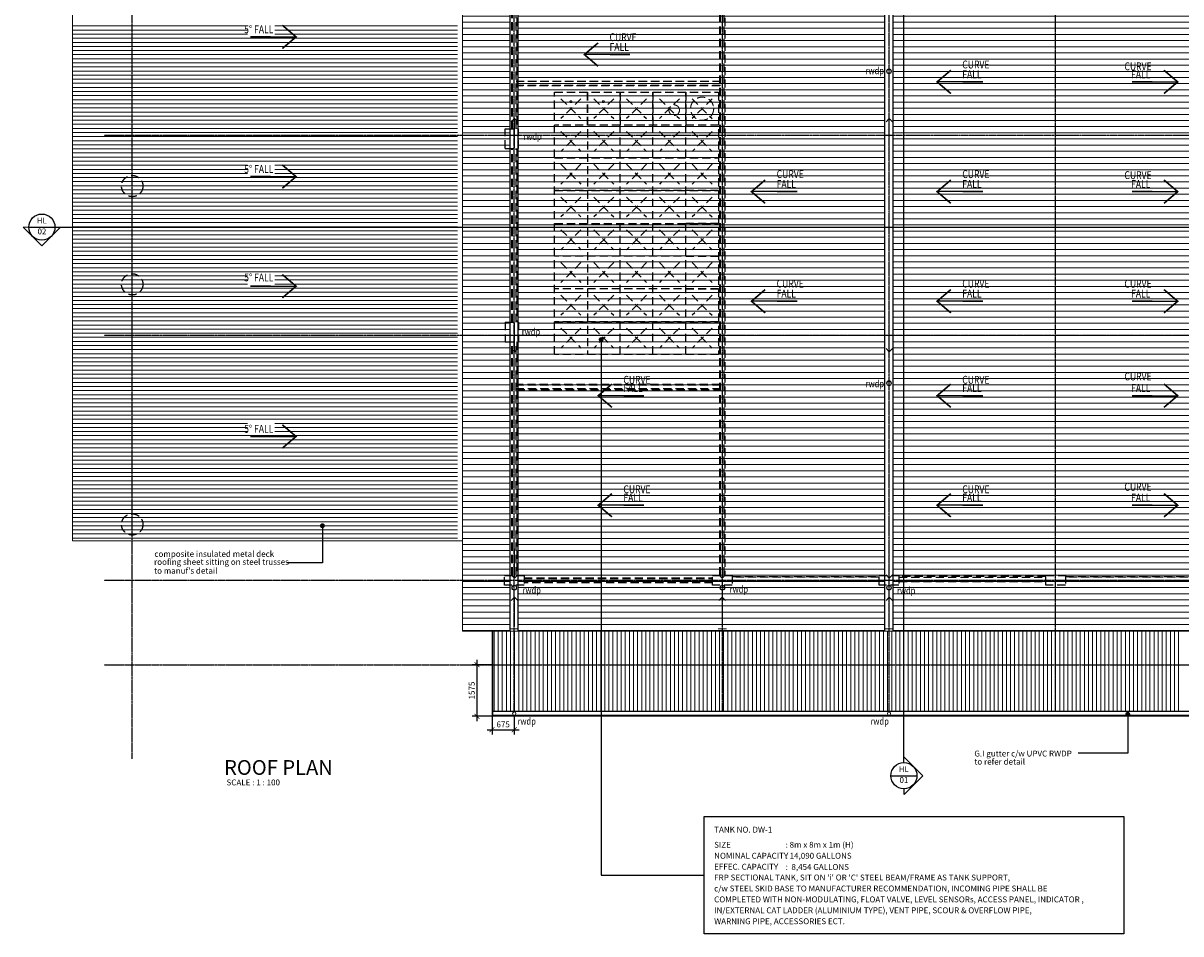
# Model space of a CAD drawing. Units: millimetres. Extents: x 1935326 to 2269740, y 312529 to 509345.
# Drawn here: x 2019799 to 2055104, y 462428 to 490216 of the extents above; entities that cross this region are included whole.
import ezdxf
from ezdxf.enums import TextEntityAlignment as Align

# ---------------------------------------------------------------- set-up
doc = ezdxf.new("R2010")
doc.units = ezdxf.units.MM
doc.header["$LTSCALE"] = 50
doc.header["$MEASUREMENT"] = 0
doc.linetypes.add('CENTER2', pattern=[1.125, 0.75, -0.125, 0.125, -0.125])
doc.linetypes.add('DASHED2', pattern=[0.375, 0.25, -0.125])
doc.layers.get('0').update_dxf_attribs({"linetype": 'CONTINUOUS'})
doc.layers.get('Defpoints').update_dxf_attribs({"linetype": 'CONTINUOUS'})
for name, color, linetype in [('08_cw-incoming', 5, 'CONTINUOUS'), ('08_cw-txt', 2, 'CONTINUOUS'), ('08_cw-wt', 5, 'CONTINUOUS'), ('BAPRON', 1, 'CONTINUOUS'), ('BDIM100', 15, 'CONTINUOUS'), ('BDIM5', 15, 'CONTINUOUS'), ('BFIN1', 1, 'CONTINUOUS'), ('BGD8', 8, 'CENTER2'), ('BSLINE', 3, 'CONTINUOUS'), ('BSPEC100', 15, 'CONTINUOUS'), ('BSPEC150', 15, 'CONTINUOUS'), ('BSPEC20', 15, 'CONTINUOUS'), ('BTX3', 3, 'CONTINUOUS'), ('BUILDING BELOW', 253, 'DASHED2')]:
    doc.layers.add(name, color=color, linetype=linetype)
doc.layers.add('A-ANNO-TEXT', color=2, linetype='CONTINUOUS', lineweight=9)
doc.layers.add('A-ROOF', color=1, linetype='CONTINUOUS', lineweight=9)
doc.styles.add('ARIAL', font='arial.ttf', dxfattribs={"width": 0.8})
doc.dimstyles.new('DIM100', dxfattribs={"dimtxt": 180, "dimasz": 150, "dimexe": 150, "dimexo": 0, "dimgap": 70, "dimtad": 1, "dimtoh": 1, "dimdec": 0, "dimzin": 0, "dimdsep": 46, "dimtxsty": 'ARIAL', "dimblk": 'ARCHTICK', "dimcen": 0, "dimdle": 150, "dimclrd": 256, "dimclre": 256, "dimclrt": 1, "dimadec": 0, "dimazin": 0, "dimtfac": 1, "dimtdec": 0, "dimtmove": 0, "dimatfit": 3, "dimldrblk": 'DOT', "dimfxl": 1, "dimtolj": 1, "dimtzin": 0, "dimlwd": -1, "dimlwe": -1, "dimarcsym": 0})
doc.dimstyles.new('DIM100$7', dxfattribs={"dimtxt": 180, "dimasz": 150, "dimexe": 150, "dimexo": 0, "dimgap": 70, "dimtad": 1, "dimtoh": 1, "dimdec": 0, "dimzin": 0, "dimdsep": 46, "dimtxsty": 'ARIAL', "dimblk": 'ARCHTICK', "dimcen": 0, "dimdle": 150, "dimclrd": 256, "dimclre": 256, "dimclrt": 1, "dimadec": 0, "dimazin": 0, "dimtfac": 1, "dimtdec": 0, "dimtmove": 0, "dimatfit": 3, "dimldrblk": 'DOT', "dimfxl": 1, "dimtolj": 1, "dimtzin": 0, "dimlwd": -1, "dimlwe": -1, "dimarcsym": 0})

# ---------------------------------------------------------------- blocks, each defined once
blk = doc.blocks.new('DOT')
at = {"layer": 'BDIM5', "color": 0, "linetype": 'ByBlock'}
blk.add_line((-0.5, 0), (-1, 0), dxfattribs=at)
blk.add_lwpolyline([(-0.25, 0, 0.5, 0.5, 1), (0.25, 0, 0.5, 0.5, 1)], format="xyseb", close=True, dxfattribs=at)
blk = doc.blocks.new('_ARCHTICK')
at = {"color": 0, "linetype": 'ByBlock', "const_width": 0.15}
blk.add_lwpolyline([(-0.5, -0.5), (0.5, 0.5)], dxfattribs=at)
blk = doc.blocks.new('*D255')
at = {"layer": 'BDIM100', "ltscale": 25}
for p, q in [((2034099, 469066), (2034099, 468507)), ((2034774, 469066), (2034774, 468507)), ((2033949, 468657), (2034924, 468657))]:
    blk.add_line(p, q, dxfattribs=at)
at = {"layer": 'Defpoints', "color": 0, "lineweight": 0, "ltscale": 25}
for p in [(2034099, 469066), (2034774, 469066), (2034774, 468657)]:
    blk.add_point(p, dxfattribs=at)
at = {"layer": 'BDIM100', "ltscale": 25, "xscale": 150, "yscale": 150, "zscale": 150, "rotation": 180}
blk.add_blockref('_ARCHTICK', (2034099, 468657), dxfattribs=at)
at = {"layer": 'BDIM100', "ltscale": 25, "xscale": 150, "yscale": 150, "zscale": 150}
blk.add_blockref('_ARCHTICK', (2034774, 468657), dxfattribs=at)
at = {"layer": 'BDIM100', "color": 1, "lineweight": 0, "ltscale": 25, "insert": (2034437, 468819), "char_height": 180, "attachment_point": 5, "style": 'ARIAL'}
blk.add_mtext('\\A1;675', dxfattribs=at)
blk = doc.blocks.new('_DOT')
at = {"color": 0, "linetype": 'ByBlock'}
blk.add_line((-0.5, 0), (-1, 0), dxfattribs=at)
at = {"color": 0, "linetype": 'ByBlock', "const_width": 0.5}
blk.add_lwpolyline([(-0.25, 0, 1), (0.25, 0, 1)], format="xyb", close=True, dxfattribs=at)
blk = doc.blocks.new('*D256')
at = {"layer": 'BDIM100', "ltscale": 25}
for p, q in [((2034099, 470641), (2033490, 470641)), ((2033640, 468916), (2033640, 470791)), ((2034099, 469066), (2033490, 469066))]:
    blk.add_line(p, q, dxfattribs=at)
at = {"layer": 'Defpoints', "color": 0, "lineweight": 0, "ltscale": 25}
for p in [(2033640, 470641), (2034099, 470641), (2034099, 469066)]:
    blk.add_point(p, dxfattribs=at)
at = {"layer": 'BDIM100', "ltscale": 25, "xscale": 150, "yscale": 150, "zscale": 150}
for p, rotation in [((2033640, 470641), 90), ((2033640, 469066), 270)]:
    blk.add_blockref('_ARCHTICK', p, dxfattribs=dict(at, rotation=rotation))
at = {"layer": 'BDIM100', "color": 1, "lineweight": 0, "ltscale": 25, "insert": (2033478, 469853), "char_height": 180, "attachment_point": 5, "rotation": 90, "style": 'ARIAL'}
blk.add_mtext('\\A1;1575', dxfattribs=at)
blk = doc.blocks.new('bild below')
at = {"layer": 'BUILDING BELOW', "ltscale": 20}
for p, q in [((1954946, 355407), (1954946, 362537)), ((1954965, 355407), (1954965, 362537)), ((1955077, 355407), (1955077, 362537)), ((1955096, 362537), (1955096, 355407)), ((1961296, 341776), (1961296, 362537)), ((1961315, 341776), (1961315, 362537)), ((1961427, 341776), (1961427, 362537)), ((1961446, 362537), (1961446, 341776)), ((1955077, 356861), (1961296, 356861)), ((1961315, 356842), (1955077, 356842)), ((1961315, 356730), (1955077, 356730)), ((1961296, 356711), (1955077, 356711)), ((1954749, 355407), (1955149, 355407)), ((1954749, 354807), (1954749, 355407)), ((1954749, 355207), (1955149, 355207)), ((1955149, 354807), (1955149, 355407)), ((1954749, 354807), (1955149, 354807)), ((1954946, 349507), (1954946, 354807)), ((1954965, 349507), (1954965, 354807)), ((1955077, 349507), (1955077, 354807)), ((1955096, 354807), (1955096, 349507)), ((1954749, 349507), (1954749, 348907)), ((1954749, 349507), (1955149, 349507)), ((1955149, 349507), (1955149, 348907)), ((1954749, 349107), (1955149, 349107)), ((1954749, 348907), (1955149, 348907)), ((1954946, 341776), (1954946, 348907)), ((1954965, 341776), (1954965, 348907)), ((1955077, 341776), (1955077, 348907)), ((1955096, 348907), (1955096, 341776)), ((1961296, 347604), (1955096, 347604)), ((1961315, 347585), (1955096, 347585)), ((1961315, 347473), (1955096, 347473)), ((1955096, 347454), (1961296, 347454)), ((1955321, 341703), (1961071, 341703)), ((1955321, 341684), (1961071, 341684)), ((1961071, 341572), (1955321, 341572)), ((1961071, 341553), (1955321, 341553)), ((1961671, 341740), (1966151, 341740)), ((1966151, 341721), (1961671, 341721)), ((1966151, 341609), (1961671, 341609)), ((1966151, 341590), (1961671, 341590)), ((1971231, 341740), (1966751, 341740)), ((1966751, 341721), (1971231, 341721)), ((1966751, 341609), (1971231, 341609)), ((1966751, 341590), (1971231, 341590)), ((1971831, 341740), (1976311, 341740)), ((1976311, 341721), (1971831, 341721)), ((1976311, 341609), (1971831, 341609)), ((1976311, 341590), (1971831, 341590))]:
    blk.add_line(p, q, dxfattribs=at)
for points in [[(1955321, 341476), (1954721, 341476), (1954721, 341776), (1955321, 341776)], [(1961671, 341476), (1961071, 341476), (1961071, 341776), (1961671, 341776)], [(1966751, 341476), (1966151, 341476), (1966151, 341776), (1966751, 341776)], [(1971831, 341476), (1971231, 341476), (1971231, 341776), (1971831, 341776)]]:
    blk.add_lwpolyline(points, close=True, dxfattribs=at)
for centre in [(1943372, 353657), (1943372, 350657), (1943372, 343332)]:
    blk.add_circle(centre, 325, dxfattribs=at)

msp = doc.modelspace()

# ---------------------------------------------------------------- hatches: boundary and pattern name
at = {"layer": 'BSPEC100', "lineweight": 0}
h = msp.add_hatch(dxfattribs=at)
h.set_pattern_fill('LINE', color=1, scale=1500, style=0)
h.set_pattern_definition([(0, (0, -37192.26), (0, 187.5), [])])
h.paths.add_polyline_path([(2056239.2, 471660), (2056239.2, 495830.8), (2046329.2, 495830.8), (2046329.2, 471660)])
h.paths.add_polyline_path([(2066618.9, 471660), (2066618.9, 495830.8), (2056489.2, 495830.8), (2056489.2, 471660)])
h.paths.add_polyline_path([(2066868.9, 495830.8), (2066868.9, 471660), (2068334.2, 471660), (2068334.2, 495830.8)])
h.paths.add_polyline_path([(2034649.2, 471660), (2034649.2, 495830.8), (2033199.2, 495830.8), (2033199.2, 471660)])
h.paths.add_polyline_path([(2034899.2, 495830.8), (2034899.2, 471660), (2046079.2, 471660), (2046079.2, 495830.8)])

# ---------------------------------------------------------------- linework, layer by layer
at = {"layer": '08_cw-incoming', "color": 3, "linetype": 'DASHED2', "lineweight": 0, "ltscale": 20}
for centre, radius in [((2040505.5, 487606.3), 352), ((2036503.5, 487819.8), 30), ((2037493.5, 487819.8), 30), ((2039653.5, 487559.8), 160.3)]:
    msp.add_circle(centre, radius, dxfattribs=at)
at = {"layer": '08_cw-txt', "color": 2, "ltscale": 30}
msp.add_lwpolyline([(2040566, 466011.8), (2053368.4, 466011.8), (2053368.4, 462427.8), (2040566, 462427.8)], close=True, dxfattribs=at)
at = {"layer": '08_cw-wt', "color": 3, "linetype": 'DASHED2', "ltscale": 20}
for p, q in [((2036005.5, 480106.3), (2036005.5, 488106.3)), ((2036005.5, 488106.3), (2041005.5, 488106.3)), ((2037005.5, 488106.3), (2037005.5, 480106.3)), ((2037005.5, 487106.3), (2037005.5, 488106.3)), ((2038005.5, 480106.3), (2038005.5, 488106.3)), ((2038005.5, 488106.3), (2038005.5, 487106.3)), ((2039005.5, 480106.3), (2039005.5, 488106.3)), ((2039005.5, 488106.3), (2039005.5, 487106.3)), ((2040005.5, 480106.3), (2040005.5, 488106.3)), ((2040005.5, 488106.3), (2040005.5, 487106.3)), ((2041005.5, 488106.3), (2041005.5, 480106.3)), ((2036200.7, 487911.1), (2036810.2, 487301.6)), ((2036810.2, 487911.1), (2036200.7, 487301.6)), ((2037200.7, 487911.1), (2037810.2, 487301.6)), ((2037810.2, 487911.1), (2037200.7, 487301.6)), ((2038200.7, 487911.1), (2038810.2, 487301.6)), ((2038810.2, 487911.1), (2038200.7, 487301.6)), ((2039200.7, 487911.1), (2039810.2, 487301.6)), ((2039810.2, 487911.1), (2039200.7, 487301.6)), ((2040200.7, 487911.1), (2040810.2, 487301.6)), ((2040810.2, 487911.1), (2040200.7, 487301.6)), ((2041005.5, 487106.3), (2036005.5, 487106.3)), ((2036200.7, 486911.1), (2036810.2, 486301.6)), ((2036810.2, 486911.1), (2036200.7, 486301.6)), ((2037200.7, 486911.1), (2037810.2, 486301.6)), ((2037810.2, 486911.1), (2037200.7, 486301.6)), ((2038200.7, 486911.1), (2038810.2, 486301.6)), ((2038810.2, 486911.1), (2038200.7, 486301.6)), ((2039200.7, 486911.1), (2039810.2, 486301.6)), ((2039810.2, 486911.1), (2039200.7, 486301.6)), ((2040200.7, 486911.1), (2040810.2, 486301.6)), ((2040810.2, 486911.1), (2040200.7, 486301.6)), ((2036005.5, 486106.3), (2041005.5, 486106.3)), ((2036200.7, 485911.1), (2036810.2, 485301.6)), ((2036810.2, 485911.1), (2036200.7, 485301.6)), ((2037200.7, 485911.1), (2037810.2, 485301.6)), ((2037810.2, 485911.1), (2037200.7, 485301.6)), ((2038200.7, 485911.1), (2038810.2, 485301.6)), ((2038810.2, 485911.1), (2038200.7, 485301.6)), ((2039200.7, 485911.1), (2039810.2, 485301.6)), ((2039810.2, 485911.1), (2039200.7, 485301.6)), ((2040200.7, 485911.1), (2040810.2, 485301.6)), ((2040810.2, 485911.1), (2040200.7, 485301.6)), ((2036005.5, 485106.3), (2041005.5, 485106.3)), ((2041005.5, 485106.3), (2036005.5, 485106.3)), ((2036200.7, 484911.1), (2036810.2, 484301.6)), ((2036810.2, 484911.1), (2036200.7, 484301.6)), ((2037200.7, 484911.1), (2037810.2, 484301.6)), ((2037810.2, 484911.1), (2037200.7, 484301.6)), ((2038200.7, 484911.1), (2038810.2, 484301.6)), ((2038810.2, 484911.1), (2038200.7, 484301.6)), ((2039200.7, 484911.1), (2039810.2, 484301.6)), ((2039810.2, 484911.1), (2039200.7, 484301.6)), ((2040200.7, 484911.1), (2040810.2, 484301.6)), ((2040810.2, 484911.1), (2040200.7, 484301.6)), ((2036005.5, 484106.3), (2041005.5, 484106.3)), ((2041005.5, 484106.3), (2040005.5, 484106.3)), ((2036200.7, 483911.1), (2036810.2, 483301.6)), ((2036810.2, 483911.1), (2036200.7, 483301.6)), ((2037200.7, 483911.1), (2037810.2, 483301.6)), ((2037810.2, 483911.1), (2037200.7, 483301.6)), ((2038200.7, 483911.1), (2038810.2, 483301.6)), ((2038810.2, 483911.1), (2038200.7, 483301.6)), ((2039200.7, 483911.1), (2039810.2, 483301.6)), ((2039810.2, 483911.1), (2039200.7, 483301.6)), ((2040200.7, 483911.1), (2040810.2, 483301.6)), ((2040810.2, 483911.1), (2040200.7, 483301.6)), ((2041005.5, 483106.3), (2036005.5, 483106.3)), ((2040005.5, 483106.3), (2041005.5, 483106.3)), ((2036200.7, 482911.1), (2036810.2, 482301.6)), ((2036810.2, 482911.1), (2036200.7, 482301.6)), ((2037200.7, 482911.1), (2037810.2, 482301.6)), ((2037810.2, 482911.1), (2037200.7, 482301.6)), ((2038200.7, 482911.1), (2038810.2, 482301.6)), ((2038810.2, 482911.1), (2038200.7, 482301.6)), ((2039200.7, 482911.1), (2039810.2, 482301.6)), ((2039810.2, 482911.1), (2039200.7, 482301.6)), ((2040200.7, 482911.1), (2040810.2, 482301.6)), ((2040810.2, 482911.1), (2040200.7, 482301.6)), ((2041005.5, 482106.3), (2036005.5, 482106.3)), ((2040005.5, 482106.3), (2041005.5, 482106.3)), ((2036200.7, 481911.1), (2036810.2, 481301.6)), ((2036810.2, 481911.1), (2036200.7, 481301.6)), ((2037200.7, 481911.1), (2037810.2, 481301.6)), ((2037810.2, 481911.1), (2037200.7, 481301.6)), ((2038200.7, 481911.1), (2038810.2, 481301.6)), ((2038810.2, 481911.1), (2038200.7, 481301.6)), ((2039200.7, 481911.1), (2039810.2, 481301.6)), ((2039810.2, 481911.1), (2039200.7, 481301.6)), ((2040200.7, 481911.1), (2040810.2, 481301.6)), ((2040810.2, 481911.1), (2040200.7, 481301.6)), ((2036005.5, 481106.3), (2041005.5, 481106.3)), ((2041005.5, 481106.3), (2036005.5, 481106.3)), ((2036200.7, 480911.1), (2036810.2, 480301.6)), ((2036810.2, 480911.1), (2036200.7, 480301.6)), ((2037200.7, 480911.1), (2037810.2, 480301.6)), ((2037810.2, 480911.1), (2037200.7, 480301.6)), ((2038200.7, 480911.1), (2038810.2, 480301.6)), ((2038810.2, 480911.1), (2038200.7, 480301.6)), ((2039200.7, 480911.1), (2039810.2, 480301.6)), ((2039810.2, 480911.1), (2039200.7, 480301.6)), ((2040200.7, 480911.1), (2040810.2, 480301.6)), ((2040810.2, 480911.1), (2040200.7, 480301.6)), ((2041005.5, 480106.3), (2036005.5, 480106.3))]:
    msp.add_line(p, q, dxfattribs=at)
at = {"layer": 'A-ANNO-TEXT'}
for p, q in [((2034684.6, 487206.6), (2034783.6, 487305.6)), ((2034882.6, 487206.6), (2034783.6, 487305.6)), ((2034783.6, 487305.6), (2034783.6, 486415.6)), ((2046114.6, 487206.6), (2046213.6, 487305.6)), ((2046312.6, 487206.6), (2046213.6, 487305.6)), ((2046213.6, 487305.6), (2046213.6, 486415.6)), ((2034783.6, 480186), (2034783.6, 481076)), ((2046213.6, 480186), (2046213.6, 481076)), ((2034684.6, 480285), (2034783.6, 480186)), ((2034882.6, 480285), (2034783.6, 480186)), ((2046114.6, 480285), (2046213.6, 480186)), ((2046312.6, 480285), (2046213.6, 480186)), ((2034783.6, 473281), (2034783.6, 474171.1)), ((2041115.9, 473281), (2041115.9, 474171.1)), ((2046213.6, 473281), (2046213.6, 474171.1)), ((2034684.6, 473380), (2034783.6, 473281)), ((2034882.6, 473380), (2034783.6, 473281)), ((2041016.9, 473380), (2041115.9, 473281)), ((2041214.9, 473380), (2041115.9, 473281)), ((2046114.6, 473380), (2046213.6, 473281)), ((2046312.6, 473380), (2046213.6, 473281)), ((2034684.6, 472598.7), (2034783.6, 472697.7)), ((2034882.6, 472598.7), (2034783.6, 472697.7)), ((2034783.6, 472697.7), (2034783.6, 471807.7)), ((2041016.9, 472598.7), (2041115.9, 472697.7)), ((2041214.9, 472598.7), (2041115.9, 472697.7)), ((2041115.9, 472697.7), (2041115.9, 471807.7)), ((2046114.6, 472598.7), (2046213.6, 472697.7)), ((2046312.6, 472598.7), (2046213.6, 472697.7)), ((2046213.6, 472697.7), (2046213.6, 471807.7))]:
    msp.add_line(p, q, dxfattribs=at)
at = {"layer": 'A-ROOF', "color": 3}
for p, q in [((2033199.2, 495830.8), (2033199.2, 471660)), ((2034649.2, 471740), (2034899.2, 471740)), ((2040999.2, 471740), (2041249.2, 471740)), ((2046079.2, 471740), (2046329.2, 471740)), ((2033199.2, 471660), (2068334.2, 471660))]:
    msp.add_line(p, q, dxfattribs=at)
at = {"layer": 'A-ROOF'}
for p, q in [((2021300.7, 493071.5), (2021300.7, 474421.5)), ((2019799.1, 483987.7), (2020368.5, 483418.3)), ((2019799.1, 483987.7), (2019969.5, 483987.7)), ((2021300.7, 474421.5), (2033199.2, 474421.5)), ((2034099.2, 469065.8), (2034099.2, 471640)), ((2034119.2, 469085.8), (2034119.2, 471640))]:
    msp.add_line(p, q, dxfattribs=at)
at = {"layer": 'BAPRON'}
for p, q in [((2034649.2, 471660), (2034649.2, 495850.8)), ((2034899.2, 471660), (2034899.2, 495850.8)), ((2046079.2, 471660), (2046079.2, 495850.8)), ((2046329.2, 471660), (2046329.2, 495850.8))]:
    msp.add_line(p, q, dxfattribs=at)
at = {"layer": 'BAPRON', "extrusion": (0.004711, -1.16842e-07, 0.999989)}
for p, q in [((2067398.9, 469215.8), (2034119.2, 469215.8)), ((2067418.9, 469065.8), (2034099.2, 469065.8)), ((2067398.9, 469085.8), (2034119.2, 469085.8))]:
    msp.add_line(p, q, dxfattribs=at)
at = {"layer": 'BDIM100', "lineweight": 0, "ltscale": 25}
for p, q in [((2021300.7, 490129.8), (2026639.3, 490129.8)), ((2027476, 490129.8), (2033049.2, 490129.8)), ((2021300.7, 490004.8), (2026639.3, 490004.8)), ((2021300.7, 489879.8), (2026639.3, 489879.8)), ((2021300.7, 489754.8), (2033049.2, 489754.8)), ((2027476, 490004.8), (2033049.2, 490004.8)), ((2027476, 489879.8), (2033049.2, 489879.8)), ((2021300.7, 489629.8), (2033049.2, 489629.8)), ((2021300.7, 489504.8), (2033049.2, 489504.8)), ((2021300.7, 489379.8), (2033049.2, 489379.8)), ((2021300.7, 489254.8), (2033049.2, 489254.8)), ((2021300.7, 489129.8), (2033049.2, 489129.8)), ((2021300.7, 489004.8), (2033049.2, 489004.8)), ((2021300.7, 488879.8), (2033049.2, 488879.8)), ((2021300.7, 488754.8), (2033049.2, 488754.8)), ((2021300.7, 488629.8), (2033049.2, 488629.8)), ((2021300.7, 488504.8), (2033049.2, 488504.8)), ((2021300.7, 488379.8), (2033049.2, 488379.8)), ((2021300.7, 488254.8), (2033049.2, 488254.8)), ((2021300.7, 488129.8), (2033049.2, 488129.8)), ((2021300.7, 488004.8), (2033049.2, 488004.8)), ((2021300.7, 487879.8), (2033049.2, 487879.8)), ((2021300.7, 487754.8), (2033049.2, 487754.8)), ((2021300.7, 487629.8), (2033049.2, 487629.8)), ((2021300.7, 487504.8), (2033049.2, 487504.8)), ((2021300.7, 487379.8), (2033049.2, 487379.8)), ((2021300.7, 487254.8), (2033049.2, 487254.8)), ((2021300.7, 487129.8), (2033049.2, 487129.8)), ((2021300.7, 487004.8), (2033049.2, 487004.8)), ((2021300.7, 486879.8), (2033049.2, 486879.8)), ((2021300.7, 486754.8), (2033049.2, 486754.8)), ((2021300.7, 486629.8), (2033049.2, 486629.8)), ((2021300.7, 486504.8), (2033049.2, 486504.8)), ((2021300.7, 486379.8), (2033049.2, 486379.8)), ((2021300.7, 486254.8), (2033049.2, 486254.8)), ((2021300.7, 486129.8), (2033049.2, 486129.8)), ((2021300.7, 486004.8), (2033049.2, 486004.8)), ((2021300.7, 485879.8), (2026639.3, 485879.8)), ((2027476, 485879.8), (2033049.2, 485879.8)), ((2021300.7, 485754.8), (2026639.3, 485754.8)), ((2021300.7, 485629.8), (2026639.3, 485629.8)), ((2021300.7, 485504.8), (2033049.2, 485504.8)), ((2027476, 485754.8), (2033049.2, 485754.8)), ((2027476, 485629.8), (2033049.2, 485629.8)), ((2021300.7, 485379.8), (2033049.2, 485379.8)), ((2021300.7, 485254.8), (2033049.2, 485254.8)), ((2021300.7, 485129.8), (2033049.2, 485129.8)), ((2021300.7, 485004.8), (2033049.2, 485004.8)), ((2021300.7, 484879.8), (2033049.2, 484879.8)), ((2021300.7, 484754.8), (2033049.2, 484754.8)), ((2021300.7, 484629.8), (2033049.2, 484629.8)), ((2021300.7, 484504.8), (2033049.2, 484504.8)), ((2021300.7, 484379.8), (2033049.2, 484379.8)), ((2021300.7, 484254.8), (2033049.2, 484254.8)), ((2021300.7, 484129.8), (2033049.2, 484129.8)), ((2021300.7, 484004.8), (2033049.2, 484004.8)), ((2021300.7, 483879.8), (2033049.2, 483879.8)), ((2021300.7, 483754.8), (2033049.2, 483754.8)), ((2021300.7, 483629.8), (2033049.2, 483629.8)), ((2021300.7, 483504.8), (2033049.2, 483504.8)), ((2021300.7, 483379.8), (2033049.2, 483379.8)), ((2021300.7, 483254.8), (2033049.2, 483254.8)), ((2021300.7, 483129.8), (2033049.2, 483129.8)), ((2021300.7, 483004.8), (2033049.2, 483004.8)), ((2021300.7, 482879.8), (2033049.2, 482879.8)), ((2021300.7, 482754.8), (2033049.2, 482754.8)), ((2021300.7, 482629.8), (2033049.2, 482629.8)), ((2021300.7, 482504.8), (2026639.3, 482504.8)), ((2021300.7, 482379.8), (2026639.3, 482379.8)), ((2027476, 482504.8), (2033049.2, 482504.8)), ((2027476, 482379.8), (2033049.2, 482379.8)), ((2021300.7, 482254.8), (2026639.3, 482254.8)), ((2021300.7, 482129.8), (2033049.2, 482129.8)), ((2021300.7, 482004.8), (2033049.2, 482004.8)), ((2027476, 482254.8), (2033049.2, 482254.8)), ((2021300.7, 481879.8), (2033049.2, 481879.8)), ((2021300.7, 481754.8), (2033049.2, 481754.8)), ((2021300.7, 481629.8), (2033049.2, 481629.8)), ((2021300.7, 481504.8), (2033049.2, 481504.8)), ((2021300.7, 481379.8), (2033049.2, 481379.8)), ((2021300.7, 481254.8), (2033049.2, 481254.8)), ((2021300.7, 481129.8), (2033049.2, 481129.8)), ((2021300.7, 481004.8), (2033049.2, 481004.8)), ((2021300.7, 480879.8), (2033049.2, 480879.8)), ((2021300.7, 480754.8), (2033049.2, 480754.8)), ((2021300.7, 480629.8), (2033049.2, 480629.8)), ((2021300.7, 480504.8), (2033049.2, 480504.8)), ((2021300.7, 480379.8), (2033049.2, 480379.8)), ((2021300.7, 480254.8), (2033049.2, 480254.8)), ((2021300.7, 480129.8), (2033049.2, 480129.8)), ((2021300.7, 480004.8), (2033049.2, 480004.8)), ((2021300.7, 479879.8), (2033049.2, 479879.8)), ((2021300.7, 479754.8), (2033049.2, 479754.8)), ((2021300.7, 479629.8), (2033049.2, 479629.8)), ((2021300.7, 479504.8), (2033049.2, 479504.8)), ((2021300.7, 479379.8), (2033049.2, 479379.8)), ((2021300.7, 479254.8), (2033049.2, 479254.8)), ((2021300.7, 479129.8), (2033049.2, 479129.8)), ((2021300.7, 479004.8), (2033049.2, 479004.8)), ((2021300.7, 478879.8), (2033049.2, 478879.8)), ((2021300.7, 478754.8), (2033049.2, 478754.8)), ((2021300.7, 478629.8), (2033049.2, 478629.8)), ((2021300.7, 478504.8), (2033049.2, 478504.8)), ((2021300.7, 478379.8), (2033049.2, 478379.8)), ((2021300.7, 478254.8), (2033049.2, 478254.8)), ((2021300.7, 478129.8), (2033049.2, 478129.8)), ((2021300.7, 478004.8), (2026639.3, 478004.8)), ((2021300.7, 477879.8), (2026639.3, 477879.8)), ((2021300.7, 477754.8), (2026639.3, 477754.8)), ((2027476, 478004.8), (2033049.2, 478004.8)), ((2027476, 477879.8), (2033049.2, 477879.8)), ((2027476, 477754.8), (2033049.2, 477754.8)), ((2021300.7, 477629.8), (2033049.2, 477629.8)), ((2021300.7, 477504.8), (2033049.2, 477504.8)), ((2021300.7, 477379.8), (2033049.2, 477379.8)), ((2021300.7, 477254.8), (2033049.2, 477254.8)), ((2021300.7, 477129.8), (2033049.2, 477129.8)), ((2021300.7, 477004.8), (2033049.2, 477004.8)), ((2021300.7, 476879.8), (2033049.2, 476879.8)), ((2021300.7, 476754.8), (2033049.2, 476754.8)), ((2021300.7, 476629.8), (2033049.2, 476629.8)), ((2021300.7, 476504.8), (2033049.2, 476504.8)), ((2021300.7, 476379.8), (2033049.2, 476379.8)), ((2021300.7, 476254.8), (2033049.2, 476254.8)), ((2021300.7, 476129.8), (2033049.2, 476129.8)), ((2021300.7, 476004.8), (2033049.2, 476004.8)), ((2021300.7, 475879.8), (2033049.2, 475879.8)), ((2021300.7, 475754.8), (2033049.2, 475754.8)), ((2021300.7, 475629.8), (2033049.2, 475629.8)), ((2021300.7, 475504.8), (2033049.2, 475504.8)), ((2021300.7, 475379.8), (2033049.2, 475379.8)), ((2021300.7, 475254.8), (2033049.2, 475254.8)), ((2021300.7, 475129.8), (2033049.2, 475129.8)), ((2021300.7, 475004.8), (2033049.2, 475004.8)), ((2021300.7, 474879.8), (2033049.2, 474879.8)), ((2021300.7, 474754.8), (2033049.2, 474754.8)), ((2021300.7, 474629.8), (2033049.2, 474629.8)), ((2021300.7, 474504.8), (2033049.2, 474504.8)), ((2034161.3, 471640), (2034161.3, 469215.8)), ((2034286.3, 471640), (2034286.3, 469215.8)), ((2034411.3, 471640), (2034411.3, 469215.8)), ((2034536.3, 471640), (2034536.3, 469215.8)), ((2034661.3, 471640), (2034661.3, 469215.8)), ((2034786.3, 471640), (2034786.3, 469215.8)), ((2034911.3, 471640), (2034911.3, 469215.8)), ((2035036.3, 471640), (2035036.3, 469215.8)), ((2035161.3, 471640), (2035161.3, 469215.8)), ((2035286.3, 471640), (2035286.3, 469215.8)), ((2035411.3, 471640), (2035411.3, 469215.8)), ((2035536.3, 471640), (2035536.3, 469215.8)), ((2035661.3, 471640), (2035661.3, 469215.8)), ((2035786.3, 471640), (2035786.3, 469215.8)), ((2035911.3, 471640), (2035911.3, 469215.8)), ((2036036.3, 471640), (2036036.3, 469215.8)), ((2036161.3, 471640), (2036161.3, 469215.8)), ((2036286.3, 471640), (2036286.3, 469215.8)), ((2036411.3, 471640), (2036411.3, 469215.8)), ((2036536.3, 471640), (2036536.3, 469215.8)), ((2036661.3, 471640), (2036661.3, 469215.8)), ((2036786.3, 471640), (2036786.3, 469215.8)), ((2036911.3, 471640), (2036911.3, 469215.8)), ((2037036.3, 471640), (2037036.3, 469215.8)), ((2037161.3, 471640), (2037161.3, 469215.8)), ((2037286.3, 471640), (2037286.3, 469215.8)), ((2037411.3, 471640), (2037411.3, 469215.8)), ((2037536.3, 471640), (2037536.3, 469215.8)), ((2037661.3, 471640), (2037661.3, 469215.8)), ((2037786.3, 471640), (2037786.3, 469215.8)), ((2037911.3, 471640), (2037911.3, 469215.8)), ((2038036.3, 471640), (2038036.3, 469215.8)), ((2038161.3, 471640), (2038161.3, 469215.8)), ((2038286.3, 471640), (2038286.3, 469215.8)), ((2038411.3, 471640), (2038411.3, 469215.8)), ((2038536.3, 471640), (2038536.3, 469215.8)), ((2038661.3, 471640), (2038661.3, 469215.8)), ((2038786.3, 471640), (2038786.3, 469215.8)), ((2038911.3, 471640), (2038911.3, 469215.8)), ((2039036.3, 471640), (2039036.3, 469215.8)), ((2039161.3, 471640), (2039161.3, 469215.8)), ((2039286.3, 471640), (2039286.3, 469215.8)), ((2039411.3, 471640), (2039411.3, 469215.8)), ((2039536.3, 471640), (2039536.3, 469215.8)), ((2039661.3, 471640), (2039661.3, 469215.8)), ((2039786.3, 471640), (2039786.3, 469215.8)), ((2039911.3, 471640), (2039911.3, 469215.8)), ((2040036.3, 471640), (2040036.3, 469215.8)), ((2040161.3, 471640), (2040161.3, 469215.8)), ((2040286.3, 471640), (2040286.3, 469215.8)), ((2040411.3, 471640), (2040411.3, 469215.8)), ((2040536.3, 471640), (2040536.3, 469215.8)), ((2040661.3, 471640), (2040661.3, 469215.8)), ((2040786.3, 471640), (2040786.3, 469215.8)), ((2040911.3, 471640), (2040911.3, 469215.8)), ((2041036.3, 471640), (2041036.3, 469215.8)), ((2041161.3, 471640), (2041161.3, 469215.8)), ((2041286.3, 471640), (2041286.3, 469215.8)), ((2041411.3, 471640), (2041411.3, 469215.8)), ((2041536.3, 471640), (2041536.3, 469215.8)), ((2041661.3, 471640), (2041661.3, 469215.8)), ((2041786.3, 471640), (2041786.3, 469215.8)), ((2041911.3, 471640), (2041911.3, 469215.8)), ((2042036.3, 471640), (2042036.3, 469215.8)), ((2042161.3, 471640), (2042161.3, 469215.8)), ((2042286.3, 471640), (2042286.3, 469215.8)), ((2042411.3, 471640), (2042411.3, 469215.8)), ((2042536.3, 471640), (2042536.3, 469215.8)), ((2042661.3, 471640), (2042661.3, 469215.8)), ((2042786.3, 471640), (2042786.3, 469215.8)), ((2042911.3, 471640), (2042911.3, 469215.8)), ((2043036.3, 471640), (2043036.3, 469215.8)), ((2043161.3, 471640), (2043161.3, 469215.8)), ((2043286.3, 471640), (2043286.3, 469215.8)), ((2043411.3, 471640), (2043411.3, 469215.8)), ((2043536.3, 471640), (2043536.3, 469215.8)), ((2043661.3, 471640), (2043661.3, 469215.8)), ((2043786.3, 471640), (2043786.3, 469215.8)), ((2043911.3, 471640), (2043911.3, 469215.8)), ((2044036.3, 471640), (2044036.3, 469215.8)), ((2044161.3, 471640), (2044161.3, 469215.8)), ((2044286.3, 471640), (2044286.3, 469215.8)), ((2044411.3, 471640), (2044411.3, 469215.8)), ((2044536.3, 471640), (2044536.3, 469215.8)), ((2044661.3, 471640), (2044661.3, 469215.8)), ((2044786.3, 471640), (2044786.3, 469215.8)), ((2044911.3, 471640), (2044911.3, 469215.8)), ((2045036.3, 471640), (2045036.3, 469215.8)), ((2045161.3, 471640), (2045161.3, 469215.8)), ((2045286.3, 471640), (2045286.3, 469215.8)), ((2045411.3, 471640), (2045411.3, 469215.8)), ((2045536.3, 471640), (2045536.3, 469215.8)), ((2045661.3, 471640), (2045661.3, 469215.8)), ((2045786.3, 471640), (2045786.3, 469215.8)), ((2045911.3, 471640), (2045911.3, 469215.8)), ((2046036.3, 471640), (2046036.3, 469215.8)), ((2046161.3, 471640), (2046161.3, 469215.8)), ((2046286.3, 471640), (2046286.3, 469215.8)), ((2046411.3, 471640), (2046411.3, 469215.8)), ((2046536.3, 471640), (2046536.3, 469215.8)), ((2046661.3, 471640), (2046661.3, 469215.8)), ((2046786.3, 471640), (2046786.3, 469215.8)), ((2046911.3, 471640), (2046911.3, 469215.8)), ((2047036.3, 471640), (2047036.3, 469215.8)), ((2047161.3, 471640), (2047161.3, 469215.8)), ((2047286.3, 471640), (2047286.3, 469215.8)), ((2047411.3, 471640), (2047411.3, 469215.8)), ((2047536.3, 471640), (2047536.3, 469215.8)), ((2047661.3, 471640), (2047661.3, 469215.8)), ((2047786.3, 471640), (2047786.3, 469215.8)), ((2047911.3, 471640), (2047911.3, 469215.8)), ((2048036.3, 471640), (2048036.3, 469215.8)), ((2048161.3, 471640), (2048161.3, 469215.8)), ((2048286.3, 471640), (2048286.3, 469215.8)), ((2048411.3, 471640), (2048411.3, 469215.8)), ((2048536.3, 471640), (2048536.3, 469215.8)), ((2048661.3, 471640), (2048661.3, 469215.8)), ((2048786.3, 471640), (2048786.3, 469215.8)), ((2048911.3, 471640), (2048911.3, 469215.8)), ((2049036.3, 471640), (2049036.3, 469215.8)), ((2049161.3, 471640), (2049161.3, 469215.8)), ((2049286.3, 471640), (2049286.3, 469215.8)), ((2049411.3, 471640), (2049411.3, 469215.8)), ((2049536.3, 471640), (2049536.3, 469215.8)), ((2049661.3, 471640), (2049661.3, 469215.8)), ((2049786.3, 471640), (2049786.3, 469215.8)), ((2049911.3, 471640), (2049911.3, 469215.8)), ((2050036.3, 471640), (2050036.3, 469215.8)), ((2050161.3, 471640), (2050161.3, 469215.8)), ((2050286.3, 471640), (2050286.3, 469215.8)), ((2050411.3, 471640), (2050411.3, 469215.8)), ((2050536.3, 471640), (2050536.3, 469215.8)), ((2050661.3, 471640), (2050661.3, 469215.8)), ((2050786.3, 471640), (2050786.3, 469215.8)), ((2050911.3, 471640), (2050911.3, 469215.8)), ((2051036.3, 471640), (2051036.3, 469215.8)), ((2051161.3, 471640), (2051161.3, 469215.8)), ((2051286.3, 471640), (2051286.3, 469215.8)), ((2051411.3, 471640), (2051411.3, 469215.8)), ((2051536.3, 471640), (2051536.3, 469215.8)), ((2051661.3, 471640), (2051661.3, 469215.8)), ((2051786.3, 471640), (2051786.3, 469215.8)), ((2051911.3, 471640), (2051911.3, 469215.8)), ((2052036.3, 471640), (2052036.3, 469215.8)), ((2052161.3, 471640), (2052161.3, 469215.8)), ((2052286.3, 471640), (2052286.3, 469215.8)), ((2052411.3, 471640), (2052411.3, 469215.8)), ((2052536.3, 471640), (2052536.3, 469215.8)), ((2052661.3, 471640), (2052661.3, 469215.8)), ((2052786.3, 471640), (2052786.3, 469215.8)), ((2052911.3, 471640), (2052911.3, 469215.8)), ((2053036.3, 471640), (2053036.3, 469215.8)), ((2053161.3, 471640), (2053161.3, 469215.8)), ((2053286.3, 471640), (2053286.3, 469215.8)), ((2053411.3, 471640), (2053411.3, 469215.8)), ((2053536.3, 471640), (2053536.3, 469215.8)), ((2053661.3, 471640), (2053661.3, 469215.8)), ((2053786.3, 471640), (2053786.3, 469215.8)), ((2053911.3, 471640), (2053911.3, 469215.8)), ((2054036.3, 471640), (2054036.3, 469215.8)), ((2054161.3, 471640), (2054161.3, 469215.8)), ((2054286.3, 471640), (2054286.3, 469215.8)), ((2054411.3, 471640), (2054411.3, 469215.8)), ((2054536.3, 471640), (2054536.3, 469215.8)), ((2054661.3, 471640), (2054661.3, 469215.8)), ((2054786.3, 471640), (2054786.3, 469215.8)), ((2054911.3, 471640), (2054911.3, 469215.8)), ((2055036.3, 471640), (2055036.3, 469215.8))]:
    msp.add_line(p, q, dxfattribs=at)
for centre in [(2046204.2, 488747.6), (2046204.2, 479228.5), (2034774.2, 472989.4), (2041124.2, 472989.4), (2046204.2, 472989.4)]:
    msp.add_circle(centre, 75, dxfattribs=at)
at = {"layer": 'BDIM100', "color": 2, "lineweight": 0, "ltscale": 25}
for centre, radius in [((2046204.2, 488747.6), 65), ((2046204.2, 479228.5), 65), ((2034774.2, 472989.4), 65), ((2041124.2, 472989.4), 65), ((2046204.2, 472989.4), 65), ((2034774.2, 469148.5), 50), ((2046204.2, 469148.5), 50)]:
    msp.add_circle(centre, radius, dxfattribs=at)
at = {"layer": 'BGD8', "ltscale": 0.2}
for p, q in [((2023125.7, 467766.7), (2023125.7, 504859.1)), ((2034774.2, 469215.8), (2034774.2, 504859.1)), ((2041124.2, 469215.8), (2041124.2, 504859.1)), ((2046204.2, 469215.8), (2046204.2, 504859.1)), ((2051284.2, 469215.8), (2051284.2, 504859.1)), ((2022267.1, 486795.8), (2073692.5, 486795.8)), ((2022267.1, 480695.8), (2073692.5, 480695.8)), ((2022267.1, 473215.8), (2073692.5, 473215.8)), ((2022267.1, 470640.8), (2073692.5, 470640.8))]:
    msp.add_line(p, q, dxfattribs=at)
at = {"layer": 'BSLINE'}
for p, q in [((2046657.1, 467653.2), (2046657.1, 500821.5)), ((2020937.9, 483987.7), (2020368.5, 483418.3)), ((2020768.7, 483993.3), (2071467.9, 483987.7)), ((2046662.3, 467822.2), (2047231.7, 467252.8)), ((2046662.3, 466683.4), (2047231.7, 467252.8)), ((2046662.3, 466683.4), (2046662.3, 466853.8))]:
    msp.add_line(p, q, dxfattribs=at)
at = {"layer": 'BSLINE', "color": 1}
for p, q in [((2019970.8, 483993), (2020768.7, 483993)), ((2046258.1, 467254.1), (2047056.1, 467254.1))]:
    msp.add_line(p, q, dxfattribs=at)
for centre in [(2020369.8, 483993), (2046657.1, 467254.1)]:
    msp.add_circle(centre, 399, dxfattribs=at)
at = {"layer": 'BSPEC150', "color": 3, "ltscale": 25, "const_width": 50}
for points in [[(2027702.7, 489440.9), (2028121.5, 489796.8), (2027702.7, 490152.7)], [(2026726.9, 489796.8), (2027344.1, 489796.8)], [(2037332.3, 488901.2), (2036913.6, 489257.2), (2037332.3, 489613.1)], [(2038308.1, 489257.2), (2037690.9, 489257.2)], [(2048090, 488067.4), (2047671.3, 488423.3), (2048090, 488779.3)], [(2054589.7, 488067.4), (2055008.4, 488423.3), (2054589.7, 488779.3)], [(2049065.9, 488423.3), (2048448.7, 488423.3)], [(2053613.8, 488423.3), (2054231, 488423.3)], [(2027702.7, 485177.1), (2028121.5, 485533), (2027702.7, 485889)], [(2026726.9, 485533), (2027344.1, 485533)], [(2042428.3, 484718.6), (2042009.6, 485074.6), (2042428.3, 485430.5)], [(2048090, 484718.6), (2047671.3, 485074.6), (2048090, 485430.5)], [(2054589.7, 484718.6), (2055008.4, 485074.6), (2054589.7, 485430.5)], [(2043404.2, 485074.6), (2042787, 485074.6)], [(2049065.9, 485074.6), (2048448.7, 485074.6)], [(2053613.8, 485074.6), (2054231, 485074.6)], [(2027702.7, 481833.5), (2028121.5, 482189.5), (2027702.7, 482545.4)], [(2026726.9, 482189.5), (2027344.1, 482189.5)], [(2042428.3, 481375.1), (2042009.6, 481731), (2042428.3, 482086.9)], [(2048090, 481375.1), (2047671.3, 481731), (2048090, 482086.9)], [(2054589.7, 481375.1), (2055008.4, 481731), (2054589.7, 482086.9)], [(2043404.2, 481731), (2042787, 481731)], [(2049065.9, 481731), (2048448.7, 481731)], [(2053613.8, 481731), (2054231, 481731)], [(2037755.4, 478492.9), (2037336.7, 478848.8), (2037755.4, 479204.8)], [(2048090, 478492.9), (2047671.3, 478848.8), (2048090, 479204.8)], [(2054589.7, 478492.9), (2055008.4, 478848.8), (2054589.7, 479204.8)], [(2038731.3, 478848.8), (2038114.1, 478848.8)], [(2049065.9, 478848.8), (2048448.7, 478848.8)], [(2053613.8, 478848.8), (2054231, 478848.8)], [(2027702.7, 477248.3), (2028121.5, 477604.2), (2027702.7, 477960.2)], [(2026726.9, 477604.2), (2027344.1, 477604.2)], [(2037755.4, 475149.3), (2037336.7, 475505.3), (2037755.4, 475861.2)], [(2048090, 475149.3), (2047671.3, 475505.3), (2048090, 475861.2)], [(2054589.7, 475149.3), (2055008.4, 475505.3), (2054589.7, 475861.2)], [(2038731.3, 475505.3), (2038114.1, 475505.3)], [(2049065.9, 475505.3), (2048448.7, 475505.3)], [(2053613.8, 475505.3), (2054231, 475505.3)]]:
    msp.add_lwpolyline(points, dxfattribs=at)
at = {"layer": 'BSPEC150', "color": 3, "ltscale": 25}
for points in [[(2026853.8, 489796.8), (2028121.5, 489796.8)], [(2038181.3, 489257.2), (2036913.6, 489257.2)], [(2048939, 488423.3), (2047671.3, 488423.3)], [(2053740.7, 488423.3), (2055008.4, 488423.3)], [(2026853.8, 485533), (2028121.5, 485533)], [(2043277.3, 485074.6), (2042009.6, 485074.6)], [(2048939, 485074.6), (2047671.3, 485074.6)], [(2053740.7, 485074.6), (2055008.4, 485074.6)], [(2026853.8, 482189.5), (2028121.5, 482189.5)], [(2043277.3, 481731), (2042009.6, 481731)], [(2048939, 481731), (2047671.3, 481731)], [(2053740.7, 481731), (2055008.4, 481731)], [(2038604.4, 478848.8), (2037336.7, 478848.8)], [(2048939, 478848.8), (2047671.3, 478848.8)], [(2053740.7, 478848.8), (2055008.4, 478848.8)], [(2026853.8, 477604.2), (2028121.5, 477604.2)], [(2038604.4, 475505.3), (2037336.7, 475505.3)], [(2048939, 475505.3), (2047671.3, 475505.3)], [(2053740.7, 475505.3), (2055008.4, 475505.3)]]:
    msp.add_lwpolyline(points, dxfattribs=at)

# ---------------------------------------------------------------- block references
at = {"lineweight": 0}
msp.add_blockref('bild below', (79753.7, 131588.5), dxfattribs=at)

# ---------------------------------------------------------------- texts
at = {"layer": 'BFIN1', "color": 1, "style": 'ARIAL', "width": 0.8}
for s, height, rotation, p in [('5%%D FALL ', 240.3, 359.99994, (2026539.8, 489908.4)), ('CURVE', 240.3, 0.00006, (2037681.3, 489668.1)), ('FALL ', 240.3, 0.00006, (2037681.3, 489369.7)), ('CURVE', 240.3, 0.00006, (2048439, 488834.2)), ('CURVE', 240.3, 0.00006, (2053383.5, 488778.1)), ('rwdp', 211.24, 359.99994, (2045489.1, 488658.5)), ('FALL ', 240.3, 0.00006, (2048439, 488535.9)), ('FALL ', 240.3, 359.99994, (2053586.3, 488535.9)), ('rwdp', 211.24, 359.99994, (2035052.6, 486655.5)), ('5%%D FALL ', 240.3, 359.99994, (2026539.8, 485644)), ('CURVE', 240.3, 0.00006, (2042777.3, 485489.7)), ('CURVE', 240.3, 0.00006, (2048439, 485489.7)), ('CURVE', 240.3, 0.00006, (2053383.5, 485458.7)), ('FALL ', 240.3, 0.00006, (2042777.3, 485187.1)), ('FALL ', 240.3, 0.00006, (2048439, 485187.1)), ('FALL ', 240.3, 359.99994, (2053586.3, 485187.1)), ('5%%D FALL ', 240.3, 359.99994, (2026539.8, 482336.4)), ('CURVE', 240.3, 0.00006, (2042777.3, 482149.5)), ('CURVE', 240.3, 0.00006, (2048439, 482149.5)), ('CURVE', 240.3, 0.00006, (2053383.5, 482144.5)), ('FALL ', 240.3, 0.00006, (2042777.3, 481843.5)), ('FALL ', 240.3, 0.00006, (2048439, 481843.5)), ('FALL ', 240.3, 359.99994, (2053586.3, 481843.5)), ('rwdp', 211.24, 359.99994, (2035005.8, 480695.8)), ('CURVE', 240.3, 0.00006, (2038104.4, 479213.4)), ('CURVE', 240.3, 0.00006, (2048439, 479213.4)), ('CURVE', 240.3, 0.00006, (2053383.5, 479315.4)), ('FALL ', 240.3, 0.00006, (2038104.4, 478961.4)), ('rwdp', 211.24, 359.99994, (2045492.9, 479107.5)), ('FALL ', 240.3, 0.00006, (2048439, 478961.4)), ('FALL ', 240.3, 359.99994, (2053586.3, 478961.4)), ('5%%D FALL ', 240.3, 359.99994, (2026539.8, 477716.7)), ('CURVE', 240.3, 0.00006, (2038104.4, 475873.2)), ('CURVE', 240.3, 0.00006, (2048439, 475873.2)), ('CURVE', 240.3, 0.00006, (2053383.5, 475948.3)), ('FALL ', 240.3, 0.00006, (2038104.4, 475617.8)), ('FALL ', 240.3, 0.00006, (2048439, 475617.8)), ('FALL ', 240.3, 359.99994, (2053586.3, 475617.8)), ('rwdp', 211.24, 359.99994, (2035028.3, 472811.7)), ('rwdp', 211.24, 359.99994, (2041347, 472838.2)), ('rwdp', 211.24, 359.99994, (2046448.8, 472799.2)), ('rwdp', 211.24, 359.99994, (2034875, 468810.4)), ('rwdp', 211.24, 359.99994, (2045639.2, 468810.4))]:
    msp.add_text(s, height=height, rotation=rotation, dxfattribs=at).set_placement(p)
at = {"layer": 'BSPEC100', "color": 2, "style": 'ARIAL'}
for s, height, p in [('composite insulated metal deck', 179.55, (2023801.3, 473930.9)), ('roofing sheet sitting on steel trusses ', 179.55, (2023792.1, 473687.4)), ("to manuf's detail", 179.55, (2023792.1, 473417.7)), ('G.I gutter c/w UPVC RWDP', 179.55, (2048806.3, 467839.6)), ('to refer detail', 179.55, (2048806.3, 467592.2)), ('SCALE : 1 : 100', 180, (2025999.4, 466957.6)), ('%%UTANK NO. DW-1', 179.55, (2040872.1, 465517.3)), ('SIZE', 179.55, (2040872.1, 465056)), (': 8m x 8m x 1m (H)', 179.55, (2043050.3, 465056)), ('NOMINAL CAPACITY', 179.55, (2040872.1, 464720.8)), (': 14,090 GALLONS', 179.55, (2043050.3, 464720.8)), ('EFFEC. CAPACITY', 179.55, (2040872.1, 464385.6)), (':  8,454 GALLONS', 179.55, (2043050.3, 464379.7)), ('c/w STEEL SKID BASE TO MANUFACTURER RECOMMENDATION, INCOMING PIPE SHALL BE', 179.55, (2040872.1, 463722)), ("FRP SECTIONAL TANK, SIT ON 'i' OR 'C' STEEL BEAM/FRAME AS TANK SUPPORT,", 179.55, (2040872.1, 464057.2)), ('COMPLETED WITH NON-MODULATING, FLOAT VALVE, LEVEL SENSORs, ACCESS PANEL, INDICATOR ,', 179.55, (2040872.1, 463389)), ('IN/EXTERNAL CAT LADDER (ALUMINIUM TYPE), VENT PIPE, SCOUR & OVERFLOW PIPE,', 179.55, (2040872.1, 463055.9)), ('WARNING PIPE, ACCESSORIES ECT.', 179.55, (2040872.1, 462722.9))]:
    msp.add_text(s, height=height, dxfattribs=at).set_placement(p)
at = {"layer": 'BSPEC20', "color": 2, "style": 'ARIAL'}
for s, p in [('HL', (2020366.3, 484168.7)), ('02', (2020372.9, 483839.2)), ('HL', (2046653.6, 467429.8)), ('01', (2046660.2, 467100.3))]:
    msp.add_text(s, height=175, dxfattribs=at).set_placement(p, align=Align.MIDDLE)
at = {"layer": 'BTX3', "style": 'ARIAL'}
msp.add_text('ROOF PLAN', height=450, dxfattribs=at).set_placement((2025926.4, 467279.9))

# ---------------------------------------------------------------- dimensions: what is measured, and where the dimension line sits
at = {"layer": 'BDIM100', "lineweight": 0, "ltscale": 25}
dim = msp.add_linear_dim(base=(2033639.9, 470640.8), p1=(2034099.2, 469065.8), p2=(2034099.2, 470640.8), angle=270, dimstyle='DIM100', override={"dimfxl": 150}, dxfattribs=at)
dim.commit()
dim.dimension.update_dxf_attribs({"geometry": '*D256', "text_midpoint": (2033478, 469853.3)})
dim = msp.add_linear_dim(base=(2034774.2, 468657.1), p1=(2034099.2, 469065.8), p2=(2034774.2, 469065.8), dimstyle='DIM100', override={"dimfxl": 150}, dxfattribs=at)
dim.commit()
dim.dimension.update_dxf_attribs({"geometry": '*D255', "text_midpoint": (2034436.7, 468819)})

# ---------------------------------------------------------------- leaders
at = {"layer": 'BSPEC100', "ltscale": 500}
for points in [[(2037426, 480559.8), (2037426, 464219.8), (2040566, 464219.8)], [(2053485.2, 469126.5), (2053485.2, 467941.1), (2051973.1, 467941.1)]]:
    msp.add_leader(points, dimstyle='DIM100$7', override={"dimtad": 0, "dimldrblk": 'DOT'}, dxfattribs=at)
at = {"layer": 'BSPEC100', "lineweight": 0}
msp.add_leader([(2028925.5, 474879.8), (2028925.5, 473743.9), (2027842.4, 473743.9)], dimstyle='DIM100$7', override={"dimgap": 70, "dimtad": 0, "dimldrblk": 'DOT'}, dxfattribs=at)

doc.saveas('drawing.dxf')
